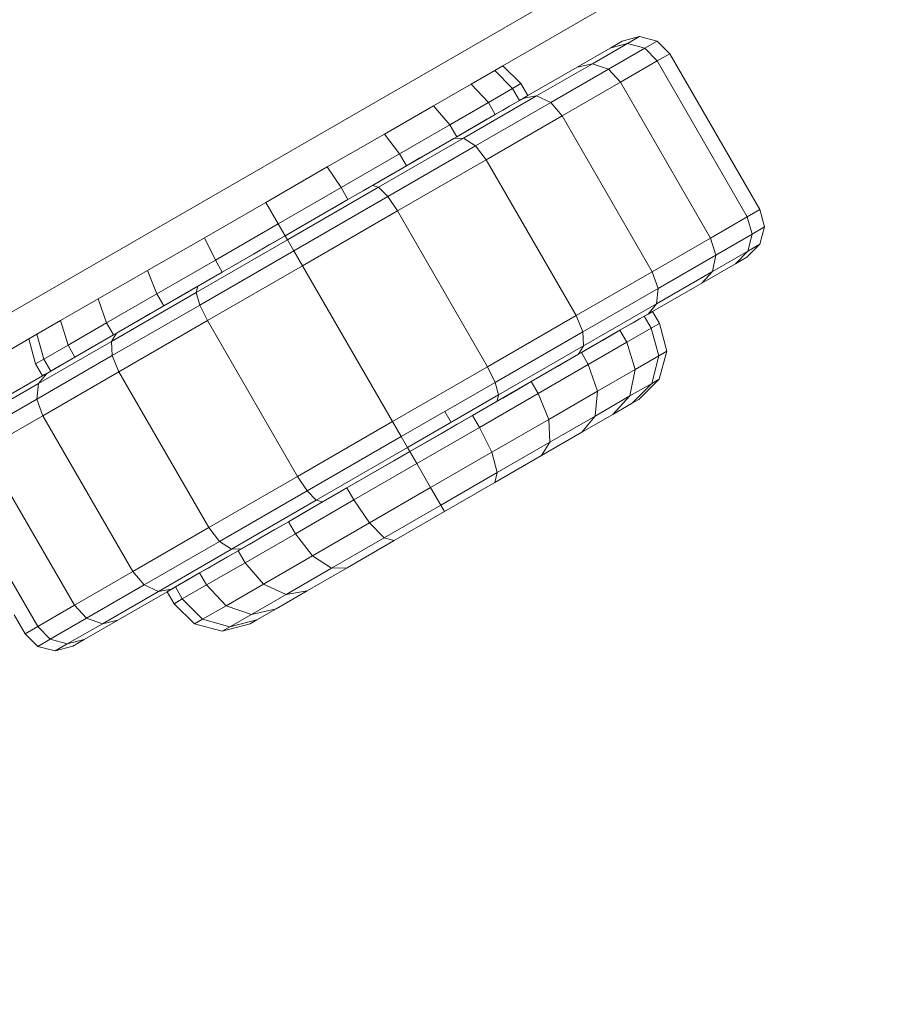
# Model space of a CAD drawing. Units: millimetres. Extents: x -4534 to 4839, y -3372 to 6021.
# Drawn here: x 1372 to 1412, y 2760 to 2805 of the extents above; entities that cross this region are included whole.
import ezdxf

# ---------------------------------------------------------------- set-up
doc = ezdxf.new("R2010")
doc.units = ezdxf.units.MM
doc.layers.add('Toestel 2D', color=7, linetype='Continuous', lineweight=20)

# ---------------------------------------------------------------- blocks, each defined once
blk = doc.blocks.new('WP-SC618')
at = {"layer": 'Toestel 2D'}
for p, q in [((1393.733, 5372.56), (1510.813, 5440.072)), ((1399.407, 5373.574), (1397.807, 5372.651)), ((1399.159, 5373.675), (1398.637, 5373.373)), ((1399.407, 5373.574), (1398.637, 5373.373)), ((1399.159, 5373.675), (1399.952, 5373.889)), ((1399.952, 5373.889), (1399.407, 5373.574)), ((1400.181, 5373.356), (1399.407, 5373.574)), ((1400.744, 5373.681), (1399.952, 5373.889)), ((1400.181, 5373.356), (1400.744, 5373.681)), ((1400.744, 5373.681), (1401.322, 5373.106)), ((1397.107, 5372.49), (1398.637, 5373.373)), ((1398.531, 5372.403), (1400.181, 5373.356)), ((1400.753, 5372.777), (1400.181, 5373.356)), ((1400.753, 5372.777), (1401.322, 5373.106)), ((1401.322, 5373.106), (1405.415, 5366.016)), ((1399.085, 5371.814), (1400.753, 5372.777)), ((1404.846, 5365.688), (1400.753, 5372.777)), ((1393.366, 5372.348), (1392.29, 5371.727)), ((1393.733, 5372.56), (1393.366, 5372.348)), ((1393.366, 5372.348), (1394.178, 5371.526)), ((1394.554, 5371.743), (1393.733, 5372.56)), ((1397.107, 5372.49), (1394.869, 5371.198)), ((1395.263, 5371.182), (1397.807, 5372.651)), ((1398.531, 5372.403), (1395.907, 5370.888)), ((1397.807, 5372.651), (1397.107, 5372.49)), ((1397.807, 5372.651), (1398.531, 5372.403)), ((1398.531, 5372.403), (1399.085, 5371.814)), ((1396.431, 5370.282), (1399.085, 5371.814)), ((1399.085, 5371.814), (1403.178, 5364.725)), ((1392.29, 5371.727), (1390.577, 5370.74)), ((1393.076, 5370.889), (1392.29, 5371.727)), ((1394.178, 5371.526), (1393.076, 5370.889)), ((1394.178, 5371.526), (1394.554, 5371.743)), ((1394.493, 5370.98), (1394.178, 5371.526)), ((1394.554, 5371.743), (1394.869, 5371.198)), ((1391.322, 5369.877), (1393.076, 5370.889)), ((1395.263, 5371.182), (1391.947, 5369.267)), ((1395.907, 5370.888), (1392.487, 5368.914)), ((1393.076, 5370.889), (1393.39, 5370.344)), ((1393.39, 5370.344), (1394.493, 5370.98)), ((1394.283, 5370.859), (1394.493, 5370.98)), ((1394.493, 5370.98), (1394.283, 5370.859)), ((1394.493, 5370.98), (1394.671, 5371.084)), ((1394.493, 5370.98), (1394.657, 5371.075)), ((1394.657, 5371.075), (1394.493, 5370.98)), ((1394.657, 5371.075), (1394.774, 5371.143)), ((1394.774, 5371.143), (1394.657, 5371.075)), ((1394.869, 5371.198), (1394.671, 5371.084)), ((1394.671, 5371.084), (1395.263, 5371.182)), ((1394.774, 5371.143), (1394.845, 5371.184)), ((1394.845, 5371.184), (1394.774, 5371.143)), ((1394.845, 5371.184), (1394.869, 5371.198)), ((1394.869, 5371.198), (1394.845, 5371.184)), ((1395.907, 5370.888), (1395.263, 5371.182)), ((1395.907, 5370.888), (1396.431, 5370.282)), ((1390.577, 5370.74), (1388.346, 5369.453)), ((1390.577, 5370.74), (1391.322, 5369.877)), ((1393.39, 5370.344), (1393.731, 5370.541)), ((1393.731, 5370.541), (1393.39, 5370.344)), ((1393.731, 5370.541), (1394.029, 5370.713)), ((1394.029, 5370.713), (1393.731, 5370.541)), ((1394.029, 5370.713), (1394.283, 5370.859)), ((1394.283, 5370.859), (1394.029, 5370.713)), ((1391.637, 5369.332), (1393.39, 5370.344)), ((1392.589, 5369.881), (1393.009, 5370.124)), ((1393.009, 5370.124), (1392.589, 5369.881)), ((1396.431, 5370.282), (1392.972, 5368.285)), ((1393.009, 5370.124), (1393.39, 5370.344)), ((1393.39, 5370.344), (1393.009, 5370.124)), ((1400.524, 5363.192), (1396.431, 5370.282)), ((1391.322, 5369.877), (1389.037, 5368.558)), ((1391.322, 5369.877), (1391.637, 5369.332)), ((1391.637, 5369.332), (1392.131, 5369.617)), ((1392.131, 5369.617), (1391.637, 5369.332)), ((1392.131, 5369.617), (1392.589, 5369.881)), ((1392.589, 5369.881), (1392.131, 5369.617)), ((1388.346, 5369.453), (1385.747, 5367.955)), ((1391.947, 5369.267), (1388.085, 5367.038)), ((1389.037, 5368.558), (1388.346, 5369.453)), ((1389.352, 5368.013), (1391.498, 5369.251)), ((1391.637, 5369.332), (1391.11, 5369.028)), ((1391.498, 5369.251), (1391.637, 5369.332)), ((1391.498, 5369.251), (1391.637, 5369.332)), ((1391.498, 5369.251), (1391.947, 5369.267)), ((1391.947, 5369.267), (1392.487, 5368.914)), ((1392.487, 5368.914), (1388.504, 5366.614)), ((1390.552, 5368.705), (1389.965, 5368.367)), ((1391.11, 5369.028), (1390.552, 5368.705)), ((1392.487, 5368.914), (1392.972, 5368.285)), ((1386.377, 5367.022), (1389.037, 5368.558)), ((1392.972, 5368.285), (1388.945, 5365.96)), ((1389.352, 5368.013), (1389.037, 5368.558)), ((1389.965, 5368.367), (1389.352, 5368.013)), ((1392.972, 5368.285), (1397.065, 5361.196)), ((1385.747, 5367.955), (1382.959, 5366.347)), ((1385.747, 5367.955), (1386.377, 5367.022)), ((1389.352, 5368.013), (1387.802, 5367.118)), ((1389.352, 5368.013), (1388.716, 5367.645)), ((1388.716, 5367.645), (1388.058, 5367.265)), ((1383.521, 5365.373), (1386.377, 5367.022)), ((1388.085, 5367.038), (1383.941, 5364.645)), ((1386.377, 5367.022), (1386.691, 5366.476)), ((1386.691, 5366.476), (1387.802, 5367.118)), ((1386.691, 5366.476), (1387.382, 5366.875)), ((1387.382, 5366.875), (1386.691, 5366.476)), ((1388.058, 5367.265), (1387.382, 5366.875)), ((1387.382, 5366.875), (1387.802, 5367.118)), ((1388.085, 5367.038), (1387.802, 5367.118)), ((1388.085, 5367.038), (1388.504, 5366.614)), ((1386.691, 5366.476), (1383.836, 5364.828)), ((1388.504, 5366.614), (1384.23, 5364.146)), ((1385.988, 5366.071), (1386.691, 5366.476)), ((1386.691, 5366.476), (1385.988, 5366.071)), ((1388.945, 5365.96), (1388.504, 5366.614)), ((1382.959, 5366.347), (1380.171, 5364.739)), ((1382.959, 5366.347), (1383.521, 5365.373)), ((1384.623, 5363.465), (1388.945, 5365.96)), ((1385.276, 5365.659), (1385.988, 5366.071)), ((1385.988, 5366.071), (1385.276, 5365.659)), ((1393.038, 5358.871), (1388.945, 5365.96)), ((1405.415, 5366.016), (1404.846, 5365.688)), ((1405.624, 5365.228), (1405.415, 5366.016)), ((1384.558, 5365.245), (1385.276, 5365.659)), ((1385.276, 5365.659), (1384.558, 5365.245)), ((1403.178, 5364.725), (1404.846, 5365.688)), ((1404.846, 5365.688), (1405.061, 5364.903)), ((1380.666, 5363.725), (1383.521, 5365.373)), ((1383.836, 5364.828), (1383.521, 5365.373)), ((1383.836, 5364.828), (1384.558, 5365.245)), ((1384.558, 5365.245), (1383.836, 5364.828)), ((1405.061, 5364.903), (1405.624, 5365.228)), ((1405.409, 5364.439), (1405.624, 5365.228)), ((1380.171, 5364.739), (1377.573, 5363.241)), ((1383.941, 5364.645), (1379.798, 5362.253)), ((1380.666, 5363.725), (1380.171, 5364.739)), ((1383.836, 5364.828), (1380.981, 5363.179)), ((1383.114, 5364.411), (1383.836, 5364.828)), ((1383.836, 5364.828), (1383.114, 5364.411)), ((1383.941, 5364.645), (1383.836, 5364.828)), ((1384.23, 5364.146), (1383.941, 5364.645)), ((1400.524, 5363.192), (1403.178, 5364.725)), ((1403.412, 5363.951), (1403.178, 5364.725)), ((1403.412, 5363.951), (1405.061, 5364.903)), ((1405.061, 5364.903), (1404.863, 5364.124)), ((1379.955, 5361.679), (1384.23, 5364.146)), ((1382.396, 5363.997), (1383.114, 5364.411)), ((1383.114, 5364.411), (1382.396, 5363.997)), ((1384.23, 5364.146), (1384.623, 5363.465)), ((1404.827, 5363.859), (1405.409, 5364.439)), ((1404.863, 5364.124), (1405.409, 5364.439)), ((1380.666, 5363.725), (1378.005, 5362.188)), ((1380.981, 5363.179), (1380.666, 5363.725)), ((1381.684, 5363.585), (1382.396, 5363.997)), ((1382.396, 5363.997), (1381.684, 5363.585)), ((1403.412, 5363.951), (1400.787, 5362.436)), ((1404.863, 5364.124), (1403.264, 5363.2)), ((1403.264, 5363.2), (1403.412, 5363.951)), ((1404.863, 5364.124), (1404.305, 5363.558)), ((1404.305, 5363.558), (1404.827, 5363.859)), ((1384.623, 5363.465), (1380.301, 5360.969)), ((1380.981, 5363.179), (1381.684, 5363.585)), ((1381.684, 5363.585), (1380.981, 5363.179)), ((1388.716, 5356.375), (1384.623, 5363.465)), ((1402.774, 5362.674), (1404.305, 5363.558)), ((1377.573, 5363.241), (1375.343, 5361.955)), ((1378.005, 5362.188), (1377.573, 5363.241)), ((1379.87, 5362.538), (1380.981, 5363.179)), ((1380.29, 5362.78), (1380.981, 5363.179)), ((1380.981, 5363.179), (1380.29, 5362.78)), ((1400.524, 5363.192), (1397.065, 5361.196)), ((1400.787, 5362.436), (1400.524, 5363.192)), ((1400.719, 5361.731), (1403.264, 5363.2)), ((1403.264, 5363.2), (1402.774, 5362.674)), ((1379.87, 5362.538), (1378.32, 5361.643)), ((1379.614, 5362.39), (1378.957, 5362.011)), ((1380.29, 5362.78), (1379.614, 5362.39)), ((1379.798, 5362.253), (1379.87, 5362.538)), ((1379.87, 5362.538), (1380.29, 5362.78)), ((1397.367, 5360.461), (1400.787, 5362.436)), ((1400.536, 5361.382), (1402.774, 5362.674)), ((1400.719, 5361.731), (1400.787, 5362.436)), ((1375.343, 5361.955), (1373.631, 5360.968)), ((1375.72, 5360.869), (1375.343, 5361.955)), ((1375.72, 5360.869), (1378.005, 5362.188)), ((1375.936, 5360.023), (1379.798, 5362.253)), ((1378.005, 5362.188), (1378.32, 5361.643)), ((1378.957, 5362.011), (1378.32, 5361.643)), ((1379.798, 5362.253), (1379.955, 5361.679)), ((1379.955, 5361.679), (1375.972, 5359.379)), ((1378.32, 5361.643), (1376.174, 5360.404)), ((1378.32, 5361.643), (1377.707, 5361.289)), ((1380.301, 5360.969), (1379.955, 5361.679)), ((1400.719, 5361.731), (1397.403, 5359.817)), ((1400.339, 5361.268), (1400.719, 5361.731)), ((1377.707, 5361.289), (1377.12, 5360.95)), ((1397.065, 5361.196), (1393.038, 5358.871)), ((1397.367, 5360.461), (1397.065, 5361.196)), ((1399.058, 5360.528), (1400.16, 5361.165)), ((1399.95, 5361.044), (1399.696, 5360.897)), ((1400.16, 5361.165), (1399.95, 5361.044)), ((1400.16, 5361.165), (1400.339, 5361.268)), ((1400.324, 5361.259), (1400.16, 5361.165)), ((1400.16, 5361.165), (1400.475, 5360.619)), ((1400.441, 5361.327), (1400.324, 5361.259)), ((1400.339, 5361.268), (1400.536, 5361.382)), ((1400.512, 5361.368), (1400.441, 5361.327)), ((1400.536, 5361.382), (1400.512, 5361.368)), ((1400.851, 5360.836), (1400.536, 5361.382)), ((1372.555, 5360.347), (1373.631, 5360.968)), ((1373.631, 5360.968), (1373.967, 5359.857)), ((1373.967, 5359.857), (1375.72, 5360.869)), ((1376.035, 5360.324), (1375.72, 5360.869)), ((1376.562, 5360.628), (1376.035, 5360.324)), ((1380.301, 5360.969), (1376.274, 5358.644)), ((1377.12, 5360.95), (1376.562, 5360.628)), ((1384.394, 5353.88), (1380.301, 5360.969)), ((1399.398, 5360.725), (1399.058, 5360.528)), ((1400.475, 5360.619), (1399.372, 5359.983)), ((1399.696, 5360.897), (1399.398, 5360.725)), ((1400.475, 5360.619), (1400.851, 5360.836)), ((1400.82, 5359.364), (1400.475, 5360.619)), ((1400.851, 5360.836), (1401.185, 5359.575)), ((1340.595, 5341.918), (1372.188, 5360.136)), ((1372.555, 5360.347), (1372.188, 5360.136)), ((1372.188, 5360.136), (1372.489, 5359.004)), ((1372.865, 5359.221), (1372.555, 5360.347)), ((1376.035, 5360.324), (1374.282, 5359.312)), ((1376.035, 5360.324), (1375.541, 5360.039)), ((1375.541, 5360.039), (1376.035, 5360.324)), ((1375.936, 5360.023), (1376.174, 5360.404)), ((1376.035, 5360.324), (1376.174, 5360.404)), ((1376.035, 5360.324), (1376.174, 5360.404)), ((1397.367, 5360.461), (1393.384, 5358.161)), ((1399.058, 5360.528), (1397.304, 5359.516)), ((1397.403, 5359.817), (1397.367, 5360.461)), ((1398.676, 5360.308), (1398.256, 5360.065)), ((1399.058, 5360.528), (1398.676, 5360.308)), ((1399.372, 5359.983), (1399.058, 5360.528)), ((1372.62, 5358.109), (1375.936, 5360.023)), ((1372.865, 5359.221), (1373.967, 5359.857)), ((1373.967, 5359.857), (1374.282, 5359.312)), ((1375.083, 5359.775), (1374.663, 5359.532)), ((1374.663, 5359.532), (1375.083, 5359.775)), ((1375.541, 5360.039), (1375.083, 5359.775)), ((1375.083, 5359.775), (1375.541, 5360.039)), ((1375.936, 5360.023), (1375.972, 5359.379)), ((1393.542, 5357.587), (1397.403, 5359.817)), ((1397.165, 5359.436), (1397.403, 5359.817)), ((1397.798, 5359.801), (1397.304, 5359.516)), ((1397.619, 5358.971), (1399.372, 5359.983)), ((1398.256, 5360.065), (1397.798, 5359.801)), ((1399.372, 5359.983), (1399.747, 5358.745)), ((1375.972, 5359.379), (1372.552, 5357.404)), ((1374.282, 5359.312), (1373.179, 5358.675)), ((1374.282, 5359.312), (1373.941, 5359.115)), ((1373.941, 5359.115), (1374.282, 5359.312)), ((1374.663, 5359.532), (1374.282, 5359.312)), ((1374.282, 5359.312), (1374.663, 5359.532)), ((1376.274, 5358.644), (1375.972, 5359.379)), ((1395.019, 5358.197), (1397.165, 5359.436)), ((1397.304, 5359.516), (1396.777, 5359.212)), ((1397.304, 5359.516), (1397.165, 5359.436)), ((1397.619, 5358.971), (1397.304, 5359.516)), ((1399.747, 5358.745), (1400.82, 5359.364)), ((1400.503, 5358.117), (1400.82, 5359.364)), ((1400.82, 5359.364), (1401.185, 5359.575)), ((1401.185, 5359.575), (1400.841, 5358.312)), ((1372.489, 5359.004), (1372.865, 5359.221)), ((1372.489, 5359.004), (1372.804, 5358.458)), ((1373.179, 5358.675), (1372.865, 5359.221)), ((1373.389, 5358.796), (1373.179, 5358.675)), ((1373.179, 5358.675), (1373.389, 5358.796)), ((1373.643, 5358.943), (1373.389, 5358.796)), ((1373.389, 5358.796), (1373.643, 5358.943)), ((1373.941, 5359.115), (1373.643, 5358.943)), ((1373.643, 5358.943), (1373.941, 5359.115)), ((1388.716, 5356.375), (1393.038, 5358.871)), ((1393.038, 5358.871), (1393.384, 5358.161)), ((1397.619, 5358.971), (1395.334, 5357.651)), ((1396.219, 5358.89), (1395.633, 5358.551)), ((1396.777, 5359.212), (1396.219, 5358.89)), ((1398.04, 5357.76), (1397.619, 5358.971)), ((1370.566, 5357.166), (1372.804, 5358.458)), ((1373.001, 5358.572), (1372.62, 5358.109)), ((1372.804, 5358.458), (1373.001, 5358.572)), ((1372.827, 5358.472), (1372.804, 5358.458)), ((1372.804, 5358.458), (1372.827, 5358.472)), ((1372.815, 5356.647), (1376.274, 5358.644)), ((1372.898, 5358.513), (1372.827, 5358.472)), ((1372.827, 5358.472), (1372.898, 5358.513)), ((1373.016, 5358.581), (1372.898, 5358.513)), ((1372.898, 5358.513), (1373.016, 5358.581)), ((1373.179, 5358.675), (1373.001, 5358.572)), ((1373.179, 5358.675), (1373.016, 5358.581)), ((1373.016, 5358.581), (1373.179, 5358.675)), ((1376.274, 5358.644), (1380.367, 5351.555)), ((1395.633, 5358.551), (1395.019, 5358.197)), ((1399.747, 5358.745), (1398.04, 5357.76)), ((1399.747, 5358.745), (1399.51, 5357.544)), ((1372.62, 5358.109), (1370.076, 5356.64)), ((1372.552, 5357.404), (1372.62, 5358.109)), ((1389.11, 5355.694), (1393.384, 5358.161)), ((1393.384, 5358.161), (1393.542, 5357.587)), ((1395.019, 5358.197), (1393.469, 5357.302)), ((1395.019, 5358.197), (1394.383, 5357.829)), ((1395.019, 5358.197), (1395.334, 5357.651)), ((1399.51, 5357.544), (1400.503, 5358.117)), ((1400.503, 5358.117), (1399.609, 5357.211)), ((1400.841, 5358.312), (1399.91, 5357.385)), ((1400.503, 5358.117), (1400.841, 5358.312)), ((1393.542, 5357.587), (1389.398, 5355.195)), ((1395.334, 5357.651), (1392.674, 5356.115)), ((1393.542, 5357.587), (1393.469, 5357.302)), ((1393.725, 5357.45), (1393.469, 5357.302)), ((1394.383, 5357.829), (1393.725, 5357.45)), ((1395.334, 5357.651), (1395.817, 5356.476)), ((1398.04, 5357.76), (1395.817, 5356.476)), ((1397.932, 5356.632), (1398.04, 5357.76)), ((1399.51, 5357.544), (1397.932, 5356.632)), ((1398.727, 5356.702), (1399.51, 5357.544)), ((1372.552, 5357.404), (1369.928, 5355.889)), ((1372.552, 5357.404), (1372.815, 5356.647)), ((1393.469, 5357.302), (1392.359, 5356.661)), ((1399.609, 5357.211), (1398.727, 5356.702)), ((1399.609, 5357.211), (1399.91, 5357.385)), ((1370.162, 5355.115), (1372.815, 5356.647)), ((1372.815, 5356.647), (1376.908, 5349.558)), ((1389.503, 5355.012), (1392.359, 5356.661)), ((1391.1, 5356.843), (1391.389, 5356.344)), ((1391.656, 5356.255), (1392.359, 5356.661)), ((1392.674, 5356.115), (1392.359, 5356.661)), ((1395.875, 5355.445), (1397.932, 5356.632)), ((1397.323, 5355.891), (1398.727, 5356.702)), ((1397.323, 5355.891), (1397.932, 5356.632)), ((1384.394, 5353.88), (1388.716, 5356.375)), ((1389.11, 5355.694), (1388.716, 5356.375)), ((1392.674, 5356.115), (1389.818, 5354.467)), ((1390.943, 5355.843), (1391.656, 5356.255)), ((1393.227, 5354.981), (1392.674, 5356.115)), ((1395.817, 5356.476), (1393.227, 5354.981)), ((1395.817, 5356.476), (1395.875, 5355.445)), ((1389.11, 5355.694), (1384.835, 5353.226)), ((1389.398, 5355.195), (1389.11, 5355.694)), ((1390.225, 5355.429), (1390.943, 5355.843)), ((1395.494, 5354.835), (1397.323, 5355.891)), ((1385.254, 5352.802), (1389.398, 5355.195)), ((1389.503, 5355.012), (1389.398, 5355.195)), ((1389.503, 5355.012), (1390.225, 5355.429)), ((1393.479, 5354.062), (1395.875, 5355.445)), ((1395.875, 5355.445), (1395.494, 5354.835)), ((1374.255, 5348.026), (1370.162, 5355.115)), ((1389.503, 5355.012), (1386.648, 5353.363)), ((1389.503, 5355.012), (1388.782, 5354.595)), ((1389.503, 5355.012), (1389.818, 5354.467)), ((1390.448, 5353.376), (1393.227, 5354.981)), ((1393.479, 5354.062), (1393.227, 5354.981)), ((1395.494, 5354.835), (1393.363, 5353.605)), ((1389.818, 5354.467), (1386.963, 5352.818)), ((1388.782, 5354.595), (1388.063, 5354.181)), ((1390.448, 5353.376), (1389.818, 5354.467)), ((1372.587, 5347.063), (1368.494, 5354.152)), ((1380.367, 5351.555), (1384.394, 5353.88)), ((1384.394, 5353.88), (1384.835, 5353.226)), ((1388.063, 5354.181), (1387.351, 5353.769)), ((1390.909, 5352.578), (1393.479, 5354.062)), ((1393.363, 5353.605), (1393.479, 5354.062)), ((1387.351, 5353.769), (1386.648, 5353.363)), ((1391.077, 5352.285), (1393.363, 5353.605)), ((1384.835, 5353.226), (1380.853, 5350.926)), ((1384.835, 5353.226), (1385.254, 5352.802)), ((1385.957, 5352.965), (1385.281, 5352.574)), ((1386.648, 5353.363), (1385.537, 5352.722)), ((1386.648, 5353.363), (1385.957, 5352.965)), ((1386.648, 5353.363), (1386.963, 5352.818)), ((1387.669, 5351.771), (1390.448, 5353.376)), ((1390.448, 5353.376), (1390.909, 5352.578)), ((1381.392, 5350.573), (1385.254, 5352.802)), ((1385.537, 5352.722), (1383.987, 5351.827)), ((1386.963, 5352.818), (1384.302, 5351.282)), ((1385.281, 5352.574), (1384.624, 5352.195)), ((1385.254, 5352.802), (1385.537, 5352.722)), ((1386.963, 5352.818), (1387.669, 5351.771)), ((1390.909, 5352.578), (1388.338, 5351.093)), ((1391.077, 5352.285), (1390.909, 5352.578)), ((1384.624, 5352.195), (1383.987, 5351.827)), ((1388.792, 5350.966), (1391.077, 5352.285)), ((1381.842, 5350.589), (1383.987, 5351.827)), ((1383.374, 5351.473), (1383.987, 5351.827)), ((1383.987, 5351.827), (1383.374, 5351.473)), ((1384.302, 5351.282), (1383.987, 5351.827)), ((1385.079, 5350.276), (1387.669, 5351.771)), ((1387.669, 5351.771), (1388.338, 5351.093)), ((1376.908, 5349.558), (1380.367, 5351.555)), ((1380.367, 5351.555), (1380.853, 5350.926)), ((1382.017, 5349.963), (1384.302, 5351.282)), ((1382.787, 5351.134), (1383.374, 5351.473)), ((1383.374, 5351.473), (1382.787, 5351.134)), ((1385.079, 5350.276), (1384.302, 5351.282)), ((1377.432, 5348.952), (1380.853, 5350.926)), ((1380.853, 5350.926), (1381.392, 5350.573)), ((1381.702, 5350.508), (1382.229, 5350.812)), ((1382.229, 5350.812), (1381.842, 5350.589)), ((1382.229, 5350.812), (1382.787, 5351.134)), ((1382.787, 5351.134), (1382.229, 5350.812)), ((1385.943, 5349.71), (1388.338, 5351.093)), ((1388.792, 5350.966), (1386.661, 5349.736)), ((1388.338, 5351.093), (1388.792, 5350.966)), ((1381.392, 5350.573), (1378.076, 5348.658)), ((1379.949, 5349.496), (1381.702, 5350.508)), ((1381.209, 5350.223), (1381.702, 5350.508)), ((1381.842, 5350.589), (1381.392, 5350.573)), ((1381.702, 5350.508), (1381.842, 5350.589)), ((1382.017, 5349.963), (1381.702, 5350.508)), ((1385.079, 5350.276), (1382.855, 5348.992)), ((1385.079, 5350.276), (1385.943, 5349.71)), ((1380.264, 5348.95), (1382.017, 5349.963)), ((1380.33, 5349.716), (1380.751, 5349.959)), ((1380.751, 5349.959), (1381.209, 5350.223)), ((1382.855, 5348.992), (1382.017, 5349.963)), ((1376.908, 5349.558), (1374.255, 5348.026)), ((1377.432, 5348.952), (1376.908, 5349.558)), ((1378.847, 5348.859), (1379.949, 5349.496)), ((1379.609, 5349.299), (1379.949, 5349.496)), ((1379.949, 5349.496), (1380.33, 5349.716)), ((1380.264, 5348.95), (1379.949, 5349.496)), ((1383.885, 5348.523), (1385.943, 5349.71)), ((1386.661, 5349.736), (1384.832, 5348.68)), ((1385.943, 5349.71), (1386.661, 5349.736)), ((1377.432, 5348.952), (1374.808, 5347.437)), ((1378.076, 5348.658), (1377.432, 5348.952)), ((1378.847, 5348.859), (1379.056, 5348.98)), ((1379.056, 5348.98), (1379.311, 5349.127)), ((1379.162, 5348.314), (1380.264, 5348.95)), ((1379.311, 5349.127), (1379.609, 5349.299)), ((1381.149, 5348.007), (1380.264, 5348.95)), ((1382.855, 5348.992), (1381.149, 5348.007)), ((1383.885, 5348.523), (1382.855, 5348.992)), ((1375.532, 5347.189), (1378.076, 5348.658)), ((1378.471, 5348.642), (1376.233, 5347.35)), ((1378.076, 5348.658), (1378.668, 5348.756)), ((1378.668, 5348.756), (1378.471, 5348.642)), ((1378.494, 5348.656), (1378.471, 5348.642)), ((1378.471, 5348.642), (1378.494, 5348.656)), ((1378.786, 5348.097), (1378.471, 5348.642)), ((1378.565, 5348.697), (1378.494, 5348.656)), ((1378.494, 5348.656), (1378.565, 5348.697)), ((1378.565, 5348.697), (1378.683, 5348.765)), ((1378.668, 5348.756), (1378.565, 5348.697)), ((1378.847, 5348.859), (1378.668, 5348.756)), ((1378.683, 5348.765), (1378.847, 5348.859)), ((1378.847, 5348.859), (1379.162, 5348.314)), ((1382.307, 5347.611), (1383.885, 5348.523)), ((1384.832, 5348.68), (1383.428, 5347.869)), ((1384.832, 5348.68), (1383.885, 5348.523)), ((1379.162, 5348.314), (1378.786, 5348.097)), ((1379.71, 5347.177), (1378.786, 5348.097)), ((1379.162, 5348.314), (1380.076, 5347.388)), ((1372.018, 5346.734), (1371.521, 5347.594)), ((1374.255, 5348.026), (1372.587, 5347.063)), ((1374.808, 5347.437), (1374.255, 5348.026)), ((1380.076, 5347.388), (1381.149, 5348.007)), ((1382.307, 5347.611), (1381.149, 5348.007)), ((1382.307, 5347.611), (1381.315, 5347.039)), ((1383.428, 5347.869), (1382.307, 5347.611)), ((1382.546, 5347.36), (1383.428, 5347.869)), ((1374.808, 5347.437), (1373.158, 5346.484)), ((1373.932, 5346.266), (1375.532, 5347.189)), ((1376.233, 5347.35), (1374.702, 5346.466)), ((1374.808, 5347.437), (1375.532, 5347.189)), ((1376.233, 5347.35), (1375.532, 5347.189)), ((1380.076, 5347.388), (1379.71, 5347.177)), ((1380.976, 5346.843), (1379.71, 5347.177)), ((1380.076, 5347.388), (1381.315, 5347.039)), ((1382.245, 5347.186), (1380.976, 5346.843)), ((1381.315, 5347.039), (1382.546, 5347.36)), ((1382.546, 5347.36), (1382.245, 5347.186)), ((1372.587, 5347.063), (1372.018, 5346.734)), ((1372.018, 5346.734), (1372.595, 5346.159)), ((1372.587, 5347.063), (1373.158, 5346.484)), ((1381.315, 5347.039), (1380.976, 5346.843)), ((1372.595, 5346.159), (1373.158, 5346.484)), ((1373.158, 5346.484), (1373.932, 5346.266)), ((1373.932, 5346.266), (1373.387, 5345.951)), ((1374.702, 5346.466), (1373.932, 5346.266)), ((1374.702, 5346.466), (1374.18, 5346.165)), ((1373.387, 5345.951), (1372.595, 5346.159)), ((1373.387, 5345.951), (1374.18, 5346.165))]:
    blk.add_line(p, q, dxfattribs=at)
blk.add_lwpolyline([(1504.535, 5581.408), (1528.386, 5451.896), (575.02, 4902.113), (-377.761, 5452.878), (-377.761, 6551.703), (-253.231, 6596.255)], close=True, dxfattribs=at)

msp = doc.modelspace()

# ---------------------------------------------------------------- block references
msp.add_blockref('WP-SC618', (0, -2570.055))

doc.saveas('drawing.dxf')
